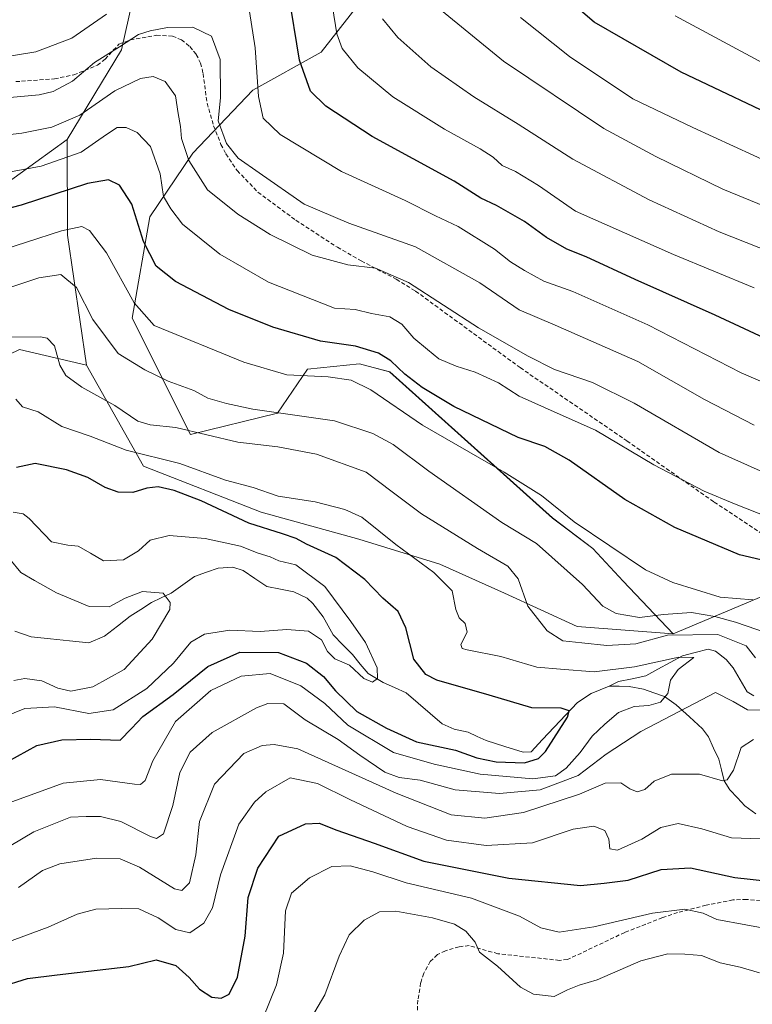
# Model space of a CAD drawing. Units: metres. Extents: x 606423 to 609854, y 4794045 to 4796404.
# Drawn here: x 608712 to 608895, y 4795141 to 4795388 of the extents above; entities that cross this region are included whole.
import ezdxf

# ---------------------------------------------------------------- set-up
doc = ezdxf.new("R2010")
doc.units = ezdxf.units.M
doc.header["$MEASUREMENT"] = 0
doc.linetypes.add('TRAZOSX2', pattern=[1.5, 1, -0.5])
for name, color, linetype, lineweight in [('Arbolado forestal CxS', 92, 'Continuous', 0), ('Corriente natural lineal', 142, 'Continuous', 13), ('Curva de nivel maestra', 36, 'Continuous', 30), ('Curva de nivel normal', 36, 'Continuous', 0), ('Matorral CxS', 135, 'Continuous', 0), ('Pastizal CxS', 92, 'Continuous', 0), ('Senda', 19, 'TRAZOSX2', 0)]:
    doc.layers.add(name, color=color, linetype=linetype, lineweight=lineweight)

# ---------------------------------------------------------------- blocks, each defined once
blk = doc.blocks.new('*U150')
at = {"layer": 'Arbolado forestal CxS', "color": 92, "linetype": 'Continuous', "lineweight": 0}
blk.add_polyline3d([(608823.1827, 4795425.8133, 376.3264), (608786.9969, 4795379.5409, 353.5644), (608769.9051, 4795369.9677, 345.9679), (608754.8645, 4795354.2405, 336.8661), (608744.1329, 4795338.3411, 328.0113), (608739.7025, 4795313.0251, 318.5497), (608754.2597, 4795283.9125, 307.8797), (608776.0585, 4795289.2831, 312.521), (608783.5783, 4795300.2243, 318.7172), (608796.5691, 4795301.5913, 321.3773), (608798.6817, 4795301.0153, 321.8148), (608804.0889, 4795299.5409, 323.2942), (608844.7665, 4795263.0297, 318.4396), (608854.8937, 4795255.4351, 318.6599), (608862.4885, 4795247.2077, 317.4875), (608874.9615, 4795234.0345, 306.134), (608874.9615, 4795234.0345, 306.134), (608850.9547, 4795235.9003, 310.322), (608832.7695, 4795244.2125, 309.1093), (608816.6633, 4795251.4853, 305.6969), (608796.4001, 4795257.7195, 302.5271), (608771.9813, 4795264.4729, 300.2859), (608742.5125, 4795276.0235, 300.6921), (608728.3113, 4795301.2807, 311.6747), (608723.5271, 4795333.7333, 318.2248), (608723.4237, 4795357.6483, 329.6592), (608737.0461, 4795380.1123, 336.8623), (608744.5671, 4795413.6193, 352.365)], dxfattribs=at)

msp = doc.modelspace()

# ---------------------------------------------------------------- linework, layer by layer
at = {"layer": 'Arbolado forestal CxS', "color": 92, "linetype": 'Continuous', "lineweight": 0}
for points in [[(608723.42, 4795357.65, 329.66), (608737.05, 4795380.11, 336.86), (608744.57, 4795413.62, 352.36), (608749.35, 4795443.02, 365.82), (608751.4, 4795453.96, 369.81), (608758.24, 4795460.39, 369.53), (608766.45, 4795482.96, 377.5), (608764.39, 4795499.37, 387.8), (608756.19, 4795509.63, 394.51), (608744.57, 4795516.46, 398.32), (608722, 4795534.24, 404.31), (608709.7, 4795549.97, 406.38)], [(608823.18, 4795425.81, 376.33), (608787, 4795379.54, 353.56), (608769.91, 4795369.97, 345.97), (608754.86, 4795354.24, 336.87), (608744.13, 4795338.34, 328.01), (608739.7, 4795313.03, 318.55), (608754.26, 4795283.91, 307.88), (608776.06, 4795289.28, 312.52), (608783.58, 4795300.22, 318.72), (608796.57, 4795301.59, 321.38), (608798.68, 4795301.02, 321.81), (608804.09, 4795299.54, 323.29), (608844.77, 4795263.03, 318.44), (608854.89, 4795255.44, 318.66), (608862.49, 4795247.21, 317.49), (608874.96, 4795234.03, 306.13)], [(608684.23, 4795329.29, 320.22), (608723.42, 4795357.65, 329.66), (608723.53, 4795333.73, 318.22), (608728.31, 4795301.28, 311.67), (608711.5, 4795305.15, 307.52)], [(608684.23, 4795329.29, 320.22), (608723.42, 4795357.65, 329.66)], [(608723.42, 4795357.65, 329.66), (608723.53, 4795333.73, 318.22), (608728.31, 4795301.28, 311.67)], [(608723.42, 4795357.65, 329.66), (608723.53, 4795333.73, 318.22), (608728.31, 4795301.28, 311.67)], [(608728.31, 4795301.28, 311.67), (608711.5, 4795305.15, 307.52), (608693.02, 4795296.25, 304.63), (608690.28, 4795277.09, 297.92), (608694.39, 4795262.03, 293.05), (608684.8, 4795241.49, 284.14), (608673.85, 4795219.59, 289.99), (608650.58, 4795203.84, 291.63), (608634.15, 4795191.52, 293), (608630.04, 4795174.41, 300.29), (608641.68, 4795164.14, 307.94), (608663.58, 4795157.3, 315.34), (608670.43, 4795136.08, 327.24), (608664.95, 4795129.23, 329.73), (608660.58, 4795106.15, 341.31)], [(608728.31, 4795301.28, 311.67), (608711.5, 4795305.15, 307.52), (608693.02, 4795296.25, 304.63), (608690.28, 4795277.09, 297.92), (608694.39, 4795262.03, 293.05), (608684.8, 4795241.49, 284.14), (608673.85, 4795219.59, 289.99), (608650.58, 4795203.84, 291.63), (608634.15, 4795191.52, 293), (608630.04, 4795174.41, 300.29), (608641.68, 4795164.14, 307.94), (608663.58, 4795157.3, 315.34), (608670.43, 4795136.08, 327.24), (608664.95, 4795129.23, 329.73), (608660.58, 4795106.15, 341.31)], [(608711.5, 4795305.15, 307.52), (608728.31, 4795301.28, 311.67), (608742.51, 4795276.02, 300.69), (608771.98, 4795264.47, 300.29), (608796.4, 4795257.72, 302.53), (608816.66, 4795251.49, 305.7), (608832.77, 4795244.21, 309.11), (608850.95, 4795235.9, 310.32), (608874.96, 4795234.03, 306.13), (608911.24, 4795249.35, 324.41)], [(608728.31, 4795301.28, 311.67), (608742.51, 4795276.02, 300.69), (608771.98, 4795264.47, 300.29), (608796.4, 4795257.72, 302.53), (608816.66, 4795251.49, 305.7), (608832.77, 4795244.21, 309.11), (608850.95, 4795235.9, 310.32), (608874.96, 4795234.03, 306.13)], [(608728.31, 4795301.28, 311.67), (608742.51, 4795276.02, 300.69), (608771.98, 4795264.47, 300.29), (608796.4, 4795257.72, 302.53), (608816.66, 4795251.49, 305.7), (608832.77, 4795244.21, 309.11), (608850.95, 4795235.9, 310.32), (608874.96, 4795234.03, 306.13)], [(608918.17, 4795253.69, 326.39), (608911.24, 4795249.35, 324.41), (608874.96, 4795234.03, 306.13)]]:
    msp.add_polyline3d(points, dxfattribs=at)
at = {"layer": 'Corriente natural lineal', "color": 142, "linetype": 'Continuous', "lineweight": 13}
for points in [[(608859, 4795221, 303), (608854.5, 4795219.15, 301.63), (608851.03, 4795216.87, 300.44), (608848.13, 4795213.79, 300.03), (608845.23, 4795210.72, 300.35), (608842.33, 4795207.65, 299.96), (608839.43, 4795204.58, 299.32), (608837.48, 4795204.5, 298.92), (608832.85, 4795205.93, 298.27), (608828.21, 4795207.36, 297.78), (608825.94, 4795208.41, 297.46), (608823.68, 4795209.47, 298.02), (608820.22, 4795210.21, 298.57), (608817.2, 4795211.57, 298.44), (608814.19, 4795214.16, 296.86), (608811.19, 4795216.74, 295.96), (608808.18, 4795219.32, 295.79), (608805.31, 4795220.61, 295.57), (608802.43, 4795221.91, 295.27), (608798.69, 4795224.12, 295.34), (608796.74, 4795226.49, 295), (608794.79, 4795228.87, 294.34), (608792.36, 4795231.35, 294.02), (608789.93, 4795233.82, 294.22), (608788.7, 4795236.06, 294.1), (608787.48, 4795238.3, 293.53), (608784.89, 4795241.69, 293.29), (608783.44, 4795242.96, 293.24), (608780.14, 4795244.54, 293.46), (608776.76, 4795245.23, 293.42), (608773.38, 4795245.92, 292.86), (608770.41, 4795247.91, 292.31), (608767.45, 4795249.89, 292.18), (608764.9, 4795250.71, 291.79), (608761.24, 4795250.51, 290.93), (608758.27, 4795249.45, 290.9), (608755.3, 4795248.39, 290.78), (608752.37, 4795246.3, 290.57), (608749.45, 4795244.21, 290.06), (608746.98, 4795243.06, 289.59), (608744.51, 4795241.91, 289.5), (608741.86, 4795240.18, 289.19), (608739.21, 4795238.45, 288.77), (608736, 4795235.96, 288.43), (608732.8, 4795233.47, 287.9), (608728.86, 4795231.82, 287.45), (608724.07, 4795232.32, 286.95), (608719.28, 4795232.81, 286.49), (608714.49, 4795233.31, 285.93), (608710.33, 4795234.73, 285.41)], [(608895.11, 4795218.58, 309.11), (608893.51, 4795219.57, 309.42), (608891.75, 4795222.55, 308.99), (608889.98, 4795225.53, 308.15), (608888.26, 4795227.63, 307.19), (608885.56, 4795229.77, 306.81), (608883.73, 4795230.25, 306.58), (608880.5, 4795229.42, 305.47), (608877.28, 4795228.59, 305), (608874.23, 4795226.92, 304.87), (608871.17, 4795225.24, 304.18), (608868.12, 4795223.56, 303.21), (608864.7, 4795222.83, 303.02), (608861.29, 4795222.11, 303.03), (608859, 4795221, 303)], [(608895.62, 4795189.04, 318.1), (608892.93, 4795191.06, 317.19), (608891.03, 4795193.05, 316.49), (608889.13, 4795195.04, 315.98), (608887.75, 4795197.31, 315.27), (608887.06, 4795200.03, 314.41), (608886.37, 4795202.75, 313.49), (608885.07, 4795205.52, 313.23), (608883.77, 4795208.28, 312.82), (608882.33, 4795210.34, 312.4), (608879.02, 4795213.33, 311.16), (608875.7, 4795216.31, 308.17), (608872.78, 4795218.39, 304.73), (608870.16, 4795219.32, 303.42), (608867.54, 4795220.25, 302.98), (608864.01, 4795220.91, 302.83), (608861.5, 4795220.95, 302.81), (608859, 4795221, 303)]]:
    msp.add_polyline3d(points, dxfattribs=at)
at = {"layer": 'Curva de nivel maestra', "color": 36, "linetype": 'Continuous', "lineweight": 30}
for points in [[(608908.72, 4795302.91, 350), (608885.45, 4795313.72, 350), (608865.47, 4795322.69, 350), (608853.25, 4795328.34, 350), (608848.37, 4795330.25, 350), (608843.28, 4795333.14, 350), (608837.78, 4795337.13, 350), (608830.78, 4795341.15, 350), (608826.86, 4795343.02, 350), (608820.2, 4795347.24, 350), (608799.74, 4795358.42, 350), (608788.11, 4795365.98, 350), (608784.33, 4795369.75, 350), (608781.51, 4795377.51, 350), (608778.76, 4795394.43, 350)], [(608905.1, 4795361.13, 375), (608876.99, 4795374.52, 375), (608855.22, 4795387.02, 375), (608846.67, 4795394.44, 375)], [(608904, 4795250.93, 325), (608891.54, 4795253.85, 325), (608875.41, 4795260.63, 325), (608862.89, 4795267.64, 325), (608848.95, 4795277.5, 325), (608842.92, 4795280.9, 325), (608836.18, 4795283.12, 325), (608820.11, 4795290.92, 325), (608812.21, 4795295.7, 325), (608807.87, 4795299.01, 325), (608804.41, 4795302.32, 325), (608801.3, 4795304.25, 325), (608795.55, 4795306.03, 325), (608786.77, 4795307.21, 325), (608774.9, 4795310.74, 325), (608763.9, 4795315.16, 325), (608750.5, 4795322.16, 325), (608745.68, 4795326.03, 325), (608742.54, 4795332.18, 325), (608739.62, 4795341.51, 325), (608736.56, 4795346.27, 325), (608733.83, 4795347.57, 325), (608728.51, 4795346.64, 325), (608711.93, 4795341.29, 325), (608686.67, 4795334.72, 325)], [(608708.58, 4795202.13, 300), (608715.85, 4795206.14, 300), (608722.12, 4795207.56, 300), (608729.41, 4795207.7, 300), (608736.74, 4795207.47, 300), (608739.54, 4795210.41, 300), (608742.36, 4795213.4, 300), (608749.99, 4795218.9, 300), (608758.65, 4795225.94, 300), (608766.62, 4795229.46, 300), (608776.27, 4795229.38, 300), (608783.27, 4795226.72, 300), (608787.55, 4795223.4, 300), (608790.52, 4795219.78, 300), (608795.9, 4795214.67, 300), (608803.26, 4795210.46, 300), (608810.78, 4795207.03, 300), (608820.56, 4795205.01, 300), (608825.91, 4795203.06, 300), (608830.7, 4795202.06, 300), (608837.8, 4795201.81, 300), (608841.28, 4795202.92, 300), (608843.04, 4795204.64, 300), (608848.56, 4795213.2, 300), (608848.94, 4795214.78, 300), (608846.98, 4795215.52, 300), (608839.6, 4795215.59, 300), (608828.96, 4795218.74, 300), (608815.89, 4795222.49, 300), (608813.11, 4795223.9, 300), (608810.11, 4795227.71, 300), (608808.09, 4795235.58, 300), (608806.18, 4795239.62, 300), (608802.38, 4795243, 300), (608797.85, 4795247.64, 300), (608790.6, 4795253.12, 300), (608783.31, 4795256.49, 300), (608780.72, 4795257.9, 300), (608777.27, 4795259.11, 300), (608768.89, 4795261.72, 300), (608756.96, 4795267.35, 300), (608750.2, 4795269.92, 300), (608746.21, 4795270.81, 300), (608743.34, 4795270.52, 300), (608739.87, 4795269.39, 300), (608736.18, 4795269.53, 300), (608732.99, 4795270.62, 300), (608728.63, 4795273.14, 300), (608723.26, 4795275.1, 300), (608715.46, 4795276.64, 300), (608710.8, 4795275.64, 300)], [(608699.61, 4795143.54, 325), (608713.54, 4795147.91, 325), (608720.92, 4795148.82, 325), (608730.93, 4795149.96, 325), (608738.87, 4795150.85, 325), (608745.72, 4795152.58, 325), (608750.64, 4795151.13, 325), (608753.96, 4795148.17, 325), (608756.56, 4795145.24, 325), (608759.65, 4795143.19, 325), (608761.95, 4795142.94, 325), (608763.94, 4795143.97, 325), (608766.02, 4795148.26, 325), (608768, 4795158.47, 325), (608768.72, 4795168.13, 325), (608771.09, 4795175.47, 325), (608776.39, 4795183.5, 325), (608783.06, 4795186.6, 325), (608786.45, 4795186.69, 325), (608790.88, 4795184.95, 325), (608800.18, 4795181.76, 325), (608812.66, 4795177.2, 325), (608833.92, 4795172.94, 325), (608851.8, 4795171.15, 325), (608857.76, 4795171.69, 325), (608863.75, 4795172.48, 325), (608871.98, 4795175.12, 325), (608879.34, 4795175.56, 325), (608890.4, 4795173.18, 325), (608898.77, 4795172.22, 325)]]:
    msp.add_polyline3d(points, dxfattribs=at)
at = {"layer": 'Curva de nivel normal', "color": 36, "linetype": 'Continuous', "lineweight": 0}
for points in [[(608908.37, 4795292.24, 345), (608892, 4795299.36, 345), (608868.67, 4795311.3, 345), (608849.92, 4795319.69, 345), (608842.65, 4795322.28, 345), (608837.8, 4795324.93, 345), (608834.33, 4795327.04, 345), (608830.27, 4795330.28, 345), (608821.25, 4795335.92, 345), (608815.59, 4795338.55, 345), (608807.95, 4795342.39, 345), (608792.02, 4795349.65, 345), (608776.7, 4795358.91, 345), (608772.43, 4795363.04, 345), (608771.27, 4795368.43, 345), (608770.49, 4795380.57, 345), (608768.66, 4795392.35, 345)], [(608895.21, 4795320.62, 355), (608875.02, 4795328.88, 355), (608850.58, 4795339.76, 355), (608841.32, 4795346.18, 355), (608835.52, 4795349.7, 355), (608832.2, 4795351.16, 355), (608829.94, 4795353.23, 355), (608826.73, 4795355.35, 355), (608817.78, 4795360.29, 355), (608804.86, 4795368.36, 355), (608796.09, 4795375.6, 355), (608792.23, 4795380.46, 355), (608790.89, 4795384.07, 355), (608789.78, 4795390.8, 355)], [(608904.92, 4795338.11, 365), (608887.4, 4795345.22, 365), (608870.64, 4795353.42, 365), (608857.63, 4795360.42, 365), (608832.59, 4795377.26, 365), (608816.12, 4795390.64, 365)], [(608733.27, 4795389.03, 345), (608724.61, 4795383, 345), (608715.66, 4795379.62, 345), (608700.82, 4795377.18, 345)], [(608906.3, 4795326.78, 360), (608886.44, 4795334.56, 360), (608868.95, 4795342.58, 360), (608849.85, 4795352.74, 360), (608836.21, 4795361.49, 360), (608825.14, 4795368.33, 360), (608814.35, 4795375.82, 360), (608806.16, 4795383.15, 360), (608802.31, 4795387.8, 360)], [(608900.25, 4795351.3, 370), (608879.91, 4795360.66, 370), (608864.92, 4795367.8, 370), (608849.09, 4795378.39, 370), (608836.77, 4795388.15, 370)], [(608875.44, 4795388.55, 380), (608898.6, 4795376.19, 380)], [(608895.23, 4795286.28, 340), (608882.84, 4795292.7, 340), (608866.15, 4795302.14, 340), (608845.48, 4795311.23, 340), (608836.49, 4795315.11, 340), (608826.62, 4795321.85, 340), (608810.55, 4795330.82, 340), (608793.9, 4795336.74, 340), (608782.7, 4795341.54, 340), (608771.49, 4795349.32, 340), (608766.2, 4795353.03, 340), (608763.3, 4795356.71, 340), (608761.21, 4795362.33, 340), (608761.8, 4795368.11, 340), (608761.68, 4795377.7, 340), (608759.51, 4795383.54, 340), (608754.85, 4795385.74, 340), (608748.5, 4795385.7, 340), (608744.24, 4795384.8, 340), (608741.28, 4795383.91, 340), (608736.56, 4795380.8, 340), (608730.32, 4795376.94, 340), (608724.79, 4795372.26, 340), (608719.92, 4795369.7, 340), (608716.48, 4795368.87, 340), (608702.61, 4795367.61, 340)], [(608704.89, 4795358.46, 335), (608712.09, 4795359.29, 335), (608719.61, 4795360.73, 335), (608726.61, 4795363.73, 335), (608735.37, 4795369.86, 335), (608741.79, 4795372.95, 335), (608744.94, 4795373.43, 335), (608747.92, 4795372.21, 335), (608750.56, 4795368.6, 335), (608751.18, 4795364.13, 335), (608751.82, 4795360.9, 335), (608752.07, 4795357.96, 335), (608753.88, 4795352.38, 335), (608758.54, 4795345.05, 335), (608766.12, 4795339, 335), (608774.19, 4795333.95, 335), (608784.73, 4795328.78, 335), (608793.65, 4795326.34, 335), (608800.58, 4795325.53, 335), (608808.76, 4795321.92, 335), (608826.28, 4795310.59, 335), (608838.71, 4795303.53, 335), (608845.28, 4795300.15, 335), (608854.84, 4795296.94, 335), (608865.26, 4795291.78, 335), (608886.45, 4795279.38, 335), (608896.69, 4795274.81, 335)], [(608898.99, 4795263.19, 330), (608890.32, 4795266.55, 330), (608882.74, 4795269.72, 330), (608870.16, 4795276.33, 330), (608855.54, 4795285.03, 330), (608845.99, 4795289.24, 330), (608836.45, 4795293.5, 330), (608831.3, 4795296.82, 330), (608825.48, 4795299.52, 330), (608820.7, 4795300.96, 330), (608816.4, 4795302.83, 330), (608813.59, 4795305.17, 330), (608810.11, 4795308, 330), (608807.12, 4795311.46, 330), (608804.17, 4795313.34, 330), (608799.56, 4795314.18, 330), (608795.47, 4795315.17, 330), (608790.26, 4795315.53, 330), (608773.82, 4795322.01, 330), (608761.6, 4795329.01, 330), (608752.26, 4795336.54, 330), (608749.37, 4795340.33, 330), (608747.56, 4795343.38, 330), (608746.67, 4795349.1, 330), (608744.25, 4795355.91, 330), (608740.97, 4795359.38, 330), (608738.21, 4795360.71, 330), (608735.97, 4795360.67, 330), (608733.27, 4795358.96, 330), (608726.94, 4795354.53, 330), (608716.94, 4795351.04, 330), (608707.94, 4795349.35, 330)], [(608894.92, 4795242.53, 320), (608886.7, 4795243.24, 320), (608874.92, 4795246.93, 320), (608868.06, 4795250.07, 320), (608850.26, 4795262.04, 320), (608842.04, 4795268.68, 320), (608832.72, 4795274.52, 320), (608812.29, 4795286.26, 320), (608799.4, 4795295.04, 320), (608794.48, 4795297.53, 320), (608788.68, 4795298.29, 320), (608778.41, 4795298.84, 320), (608767.62, 4795301.96, 320), (608745.23, 4795311.18, 320), (608740.17, 4795316.84, 320), (608733.3, 4795329.34, 320), (608729.07, 4795334.9, 320), (608727.11, 4795335.94, 320), (608722, 4795334.83, 320), (608704.49, 4795329.18, 320)], [(608699.88, 4795317.56, 315), (608716.41, 4795323.12, 315), (608721.91, 4795323.91, 315), (608725.76, 4795320.7, 315), (608729.88, 4795312.65, 315), (608736.23, 4795304.17, 315), (608742.9, 4795300.07, 315), (608748.72, 4795297.22, 315), (608755.1, 4795294.94, 315), (608758.66, 4795293, 315), (608763.27, 4795291.66, 315), (608769.84, 4795290.21, 315), (608790.29, 4795287.32, 315), (608799.89, 4795284.17, 315), (608804.98, 4795281.37, 315), (608813.88, 4795274.74, 315), (608832.11, 4795261.93, 315), (608840.83, 4795256.64, 315), (608852.31, 4795246.41, 315), (608857.42, 4795241.02, 315), (608860.69, 4795239.16, 315), (608866.57, 4795238.17, 315), (608872.58, 4795238.93, 315), (608879.58, 4795239.38, 315), (608885.4, 4795238.44, 315), (608890.53, 4795237.01, 315), (608898.58, 4795234.2, 315)], [(608895.57, 4795228.1, 310), (608893.22, 4795231.06, 310), (608886.18, 4795233.94, 310), (608873.56, 4795233.72, 310), (608865.61, 4795231.54, 310), (608858.36, 4795231.14, 310), (608852.14, 4795231.8, 310), (608847.37, 4795232.3, 310), (608843.45, 4795234.78, 310), (608838.64, 4795240.98, 310), (608836.21, 4795247.78, 310), (608833.66, 4795250.99, 310), (608826.01, 4795255.37, 310), (608812.05, 4795264.04, 310), (608804.74, 4795269.61, 310), (608798.19, 4795274.53, 310), (608785.82, 4795279.02, 310), (608776.12, 4795280.86, 310), (608766.14, 4795282.02, 310), (608750.66, 4795285.64, 310), (608744.24, 4795286.31, 310), (608741.16, 4795287.24, 310), (608735.39, 4795291.13, 310), (608727.12, 4795295.75, 310), (608723.14, 4795298.62, 310), (608721.65, 4795301.23, 310), (608720.3, 4795306.06, 310), (608718.47, 4795307.98, 310), (608716.75, 4795308.35, 310), (608708.58, 4795308.25, 310)], [(608708.96, 4795191.83, 305), (608722.49, 4795196.69, 305), (608731.79, 4795197.64, 305), (608740.32, 4795196.46, 305), (608741.79, 4795196.41, 305), (608742.97, 4795197.36, 305), (608744.89, 4795202.28, 305), (608750.5, 4795212.15, 305), (608759.41, 4795219.91, 305), (608766.98, 4795223.52, 305), (608774.17, 4795224.16, 305), (608781.91, 4795221.08, 305), (608787.9, 4795216.68, 305), (608793.66, 4795211.19, 305), (608805.08, 4795204.4, 305), (608815.18, 4795201.45, 305), (608826.68, 4795198.99, 305), (608839.91, 4795197.8, 305), (608845.59, 4795198.57, 305), (608848.25, 4795200.52, 305), (608851.71, 4795204.43, 305), (608854.73, 4795208.48, 305), (608857.91, 4795211.44, 305), (608861.29, 4795214.43, 305), (608865.23, 4795215.9, 305), (608868.91, 4795216.12, 305), (608871.78, 4795217, 305), (608873.65, 4795219.13, 305), (608874.31, 4795222.46, 305), (608876.19, 4795225.12, 305), (608880.18, 4795228.13, 305), (608876.4, 4795228.26, 305), (608865.29, 4795225.83, 305), (608855.24, 4795224.56, 305), (608846.8, 4795225.2, 305), (608840.91, 4795225.72, 305), (608831.89, 4795228.37, 305), (608823.48, 4795230.05, 305), (608822.21, 4795230.37, 305), (608821.9, 4795231.36, 305), (608823.46, 4795234.46, 305), (608822.98, 4795236.67, 305), (608821.44, 4795238.1, 305), (608820.64, 4795240.17, 305), (608819.7, 4795244.84, 305), (608815.1, 4795249.43, 305), (608805.62, 4795256.41, 305), (608797.16, 4795263.27, 305), (608792.88, 4795265.14, 305), (608785.49, 4795267.07, 305), (608776.25, 4795268.53, 305), (608769.94, 4795270.62, 305), (608763.01, 4795272.48, 305), (608751.64, 4795276.64, 305), (608738.19, 4795280.03, 305), (608729.23, 4795283.49, 305), (608722.14, 4795285.91, 305), (608716.22, 4795289.59, 305), (608712.26, 4795290.86, 305), (608710.6, 4795292.72, 305)], [(608700.28, 4795210.28, 295), (608712.85, 4795215.43, 295), (608720.25, 4795215.85, 295), (608728.85, 4795214.17, 295), (608734.94, 4795215.1, 295), (608743.35, 4795220.43, 295), (608750.04, 4795226.73, 295), (608754.4, 4795231.98, 295), (608757.82, 4795233.98, 295), (608764.12, 4795234.95, 295), (608771.69, 4795234.61, 295), (608778.36, 4795235.12, 295), (608783.83, 4795234.77, 295), (608787.08, 4795232.6, 295), (608788.55, 4795229.64, 295), (608790.38, 4795227.82, 295), (608794.02, 4795226.26, 295), (608797.62, 4795222.93, 295), (608799.81, 4795222.01, 295), (608801.08, 4795222.9, 295), (608800.94, 4795225.58, 295), (608798.08, 4795231.94, 295), (608794.34, 4795237.19, 295), (608787.86, 4795245.94, 295), (608780.62, 4795251.32, 295), (608776.37, 4795252.36, 295), (608774.22, 4795253.3, 295), (608771.2, 4795254.24, 295), (608766.8, 4795255.97, 295), (608757.93, 4795257.93, 295), (608748.94, 4795258.65, 295), (608744.18, 4795257.49, 295), (608741.25, 4795254.86, 295), (608737.52, 4795252.6, 295), (608732.53, 4795252.31, 295), (608729.29, 4795254.22, 295), (608726.2, 4795255.97, 295), (608723.61, 4795256.27, 295), (608719.51, 4795257.07, 295), (608713.92, 4795262.87, 295), (608712.45, 4795264.05, 295), (608709.97, 4795264.45, 295)], [(608710.1, 4795222.36, 290), (608712.84, 4795222.86, 290), (608717.1, 4795222.29, 290), (608721.16, 4795220.45, 290), (608724.41, 4795219.7, 290), (608729.89, 4795220.8, 290), (608737.69, 4795225.18, 290), (608744.73, 4795232.74, 290), (608749.13, 4795240.13, 290), (608749.23, 4795241.93, 290), (608747.42, 4795244.21, 290), (608742.29, 4795244.64, 290), (608737.94, 4795242.98, 290), (608733.94, 4795240.81, 290), (608728.94, 4795240.88, 290), (608720.79, 4795244.3, 290), (608715.32, 4795247.44, 290), (608711.88, 4795249.38, 290), (608709.08, 4795252.72, 290)], [(608709.4, 4795181.16, 310), (608715.14, 4795184.54, 310), (608724.27, 4795188.23, 310), (608728.24, 4795188.37, 310), (608731.8, 4795188.4, 310), (608736.84, 4795187.14, 310), (608744.25, 4795183.38, 310), (608745.78, 4795182.87, 310), (608747.54, 4795184.08, 310), (608749.85, 4795191.12, 310), (608751.62, 4795199.41, 310), (608754.2, 4795204.5, 310), (608759.68, 4795209.4, 310), (608770.77, 4795215.56, 310), (608773.66, 4795216.61, 310), (608777.62, 4795216.54, 310), (608782.95, 4795212.59, 310), (608791.24, 4795207.65, 310), (608796.66, 4795203.72, 310), (608802.84, 4795199.45, 310), (608806.44, 4795198.13, 310), (608811.74, 4795197.44, 310), (608820.46, 4795195.04, 310), (608831.54, 4795194.14, 310), (608841.75, 4795195.08, 310), (608851.21, 4795198.67, 310), (608858.25, 4795203.96, 310), (608866.92, 4795209.67, 310), (608878.58, 4795215.74, 310), (608885.59, 4795219.36, 310), (608889.96, 4795217.16, 310), (608893.59, 4795215.05, 310), (608896.89, 4795215.01, 310)], [(608895.07, 4795207.66, 315), (608891.94, 4795205.64, 315), (608890.1, 4795199.94, 315), (608888.49, 4795197.55, 315), (608887.29, 4795197.3, 315), (608881.58, 4795198.95, 315), (608874.58, 4795198.98, 315), (608870.25, 4795197.24, 315), (608867.92, 4795195.15, 315), (608865.97, 4795194.56, 315), (608864.16, 4795195.3, 315), (608861.87, 4795196.8, 315), (608857.98, 4795196.71, 315), (608851.59, 4795193.94, 315), (608837.59, 4795189.36, 315), (608827.92, 4795187.95, 315), (608819.46, 4795188.82, 315), (608805.68, 4795194.19, 315), (608781.11, 4795205.33, 315), (608775.17, 4795206.41, 315), (608772.18, 4795206.15, 315), (608767.65, 4795204.12, 315), (608760.33, 4795196.46, 315), (608756.5, 4795187.14, 315), (608755.64, 4795178.84, 315), (608754, 4795171.77, 315), (608752.15, 4795169.86, 315), (608750.31, 4795170.32, 315), (608741.54, 4795175.69, 315), (608736.69, 4795177.82, 315), (608730.79, 4795178.01, 315), (608721.61, 4795176.59, 315), (608717.27, 4795174.93, 315), (608711.27, 4795170.66, 315)], [(608697.46, 4795152.87, 320), (608718.74, 4795160.69, 320), (608725.94, 4795164.01, 320), (608730.61, 4795165.23, 320), (608737.12, 4795165.41, 320), (608741.38, 4795165.32, 320), (608746.2, 4795163.06, 320), (608750.62, 4795160.12, 320), (608754.09, 4795159.32, 320), (608757.59, 4795161.7, 320), (608759.78, 4795165.57, 320), (608761.77, 4795173.79, 320), (608766.39, 4795186.46, 320), (608770.27, 4795192, 320), (608773.15, 4795194.57, 320), (608779.22, 4795198.08, 320), (608786.05, 4795196.62, 320), (608794.12, 4795192.66, 320), (608808.44, 4795185.88, 320), (608818.29, 4795182.51, 320), (608828.25, 4795181.14, 320), (608839.78, 4795181.83, 320), (608849.95, 4795185.19, 320), (608855.12, 4795185.99, 320), (608857.9, 4795184.92, 320), (608858.9, 4795182.7, 320), (608859.17, 4795180.28, 320), (608861.08, 4795179.98, 320), (608867.14, 4795182.75, 320), (608871.88, 4795185.67, 320), (608876.24, 4795186.64, 320), (608882.17, 4795185.35, 320), (608889.6, 4795183.02, 320), (608896.83, 4795182.79, 320)], [(608772.44, 4795138.08, 330), (608775.82, 4795146.34, 330), (608777.58, 4795154.19, 330), (608778.06, 4795164.8, 330), (608779.53, 4795169.21, 330), (608784.08, 4795173.04, 330), (608789.6, 4795175.86, 330), (608794.25, 4795176.02, 330), (608799.88, 4795174.52, 330), (608808.25, 4795171.83, 330), (608824.59, 4795167.98, 330), (608836.59, 4795163.47, 330), (608841.92, 4795160.55, 330), (608846.48, 4795159.5, 330), (608855.15, 4795160.78, 330), (608869.8, 4795164.22, 330), (608877.91, 4795165.23, 330), (608882.5, 4795164.26, 330), (608885.91, 4795162.6, 330), (608900.43, 4795159.98, 330)], [(608896.58, 4795149.28, 335), (608891.69, 4795150.71, 335), (608886.69, 4795151.83, 335), (608882.02, 4795153.68, 335), (608877.91, 4795154, 335), (608873.65, 4795154.09, 335), (608866.86, 4795152.28, 335), (608855.93, 4795147.57, 335), (608851.44, 4795146.26, 335), (608848.54, 4795145.08, 335), (608845.22, 4795143.38, 335), (608840.07, 4795143.94, 335), (608836.84, 4795145.72, 335), (608831.06, 4795150.94, 335), (608826.58, 4795154.46, 335), (608825.43, 4795156.98, 335), (608823.15, 4795159.69, 335), (608820.27, 4795161.48, 335), (608814.82, 4795163.08, 335), (608805.62, 4795164.71, 335), (608801.56, 4795164.57, 335), (608797.71, 4795162.48, 335), (608794, 4795158.8, 335), (608791.47, 4795153.47, 335), (608787.87, 4795143.8, 335), (608775.72, 4795123.12, 335)]]:
    msp.add_polyline3d(points, dxfattribs=at)
at = {"layer": 'Matorral CxS', "color": 135, "linetype": 'Continuous', "lineweight": 0}
for points in [[(608709.7, 4795549.97, 406.38), (608722, 4795534.24, 404.31), (608744.57, 4795516.46, 398.32), (608756.19, 4795509.63, 394.51), (608764.39, 4795499.37, 387.8), (608766.45, 4795482.96, 377.5), (608758.24, 4795460.39, 369.53), (608751.4, 4795453.96, 369.81), (608749.35, 4795443.02, 365.82), (608744.57, 4795413.62, 352.36), (608737.05, 4795380.11, 336.86), (608723.42, 4795357.65, 329.66), (608684.23, 4795329.29, 320.22)], [(608723.42, 4795357.65, 329.66), (608737.05, 4795380.11, 336.86), (608744.57, 4795413.62, 352.36), (608749.35, 4795443.02, 365.82), (608751.4, 4795453.96, 369.81), (608758.24, 4795460.39, 369.53), (608766.45, 4795482.96, 377.5), (608764.39, 4795499.37, 387.8), (608756.19, 4795509.63, 394.51), (608744.57, 4795516.46, 398.32), (608722, 4795534.24, 404.31), (608709.7, 4795549.97, 406.38)], [(608684.23, 4795329.29, 320.22), (608723.42, 4795357.65, 329.66)]]:
    msp.add_polyline3d(points, dxfattribs=at)
at = {"layer": 'Pastizal CxS', "color": 92, "linetype": 'Continuous', "lineweight": 0}
for points in [[(608911.24, 4795249.35, 324.41), (608874.96, 4795234.03, 306.13), (608874.96, 4795234.03, 306.13), (608862.49, 4795247.21, 317.49), (608854.89, 4795255.44, 318.66), (608844.77, 4795263.03, 318.44), (608804.09, 4795299.54, 323.29), (608798.68, 4795301.02, 321.81), (608796.57, 4795301.59, 321.38), (608783.58, 4795300.22, 318.72), (608776.06, 4795289.28, 312.52), (608754.26, 4795283.91, 307.88), (608739.7, 4795313.03, 318.55), (608744.13, 4795338.34, 328.01), (608754.86, 4795354.24, 336.87), (608769.91, 4795369.97, 345.97), (608787, 4795379.54, 353.56), (608823.18, 4795425.81, 376.33)], [(608823.18, 4795425.81, 376.33), (608787, 4795379.54, 353.56), (608769.91, 4795369.97, 345.97), (608754.86, 4795354.24, 336.87), (608744.13, 4795338.34, 328.01), (608739.7, 4795313.03, 318.55), (608754.26, 4795283.91, 307.88), (608776.06, 4795289.28, 312.52), (608783.58, 4795300.22, 318.72), (608796.57, 4795301.59, 321.38), (608798.68, 4795301.02, 321.81), (608804.09, 4795299.54, 323.29), (608844.77, 4795263.03, 318.44), (608854.89, 4795255.44, 318.66), (608862.49, 4795247.21, 317.49), (608874.96, 4795234.03, 306.13)], [(608918.17, 4795253.69, 326.39), (608911.24, 4795249.35, 324.41), (608874.96, 4795234.03, 306.13)]]:
    msp.add_polyline3d(points, dxfattribs=at)
at = {"layer": 'Senda', "color": 19, "linetype": 'TRAZOSX2', "lineweight": 0}
for points in [[(608710.58, 4795372.14), (608720.27, 4795372.83), (608725.1, 4795373.82), (608731, 4795376.23), (608732.94, 4795377.78), (608736.38, 4795381.47), (608739.23, 4795382.58), (608745.76, 4795383.72), (608749.75, 4795383.52), (608752.01, 4795382.6), (608754.11, 4795380.89), (608755.73, 4795378.96), (608756.82, 4795376.77), (608757.44, 4795374.18), (608758.43, 4795366.74), (608760.08, 4795361.1), (608761.91, 4795356.45), (608763.14, 4795354.08), (608765.97, 4795349.88), (608771.15, 4795344.5), (608780.59, 4795337.5), (608791.01, 4795330.71), (608796.96, 4795327.32), (608805.75, 4795322.72), (608810.56, 4795319.77), (608836.7, 4795300.63), (608863.41, 4795282.31), (608885.21, 4795267.02), (608905.9, 4795253.32)], [(608898.28, 4795167.18), (608893.34, 4795167.66), (608889.91, 4795167.53), (608883.21, 4795166.22), (608876.07, 4795164.35), (608872.29, 4795163.1), (608862.86, 4795159.41), (608848.56, 4795152.62), (608846.53, 4795152.43), (608831.14, 4795154.08), (608823.96, 4795156.11), (608821.44, 4795155.83), (608818.01, 4795154.82), (608816.06, 4795153.85), (608814.24, 4795152.17), (608812.62, 4795149.21), (608811.84, 4795146.79), (608811.11, 4795142.45), (608810.93, 4795137.6)]]:
    msp.add_lwpolyline(points, dxfattribs=at)

# ---------------------------------------------------------------- block references
at = {"layer": 'Arbolado forestal CxS', "color": 92, "linetype": 'Continuous', "lineweight": 0}
msp.add_blockref('*U150', (0, 0), dxfattribs=at)

doc.saveas('drawing.dxf')
